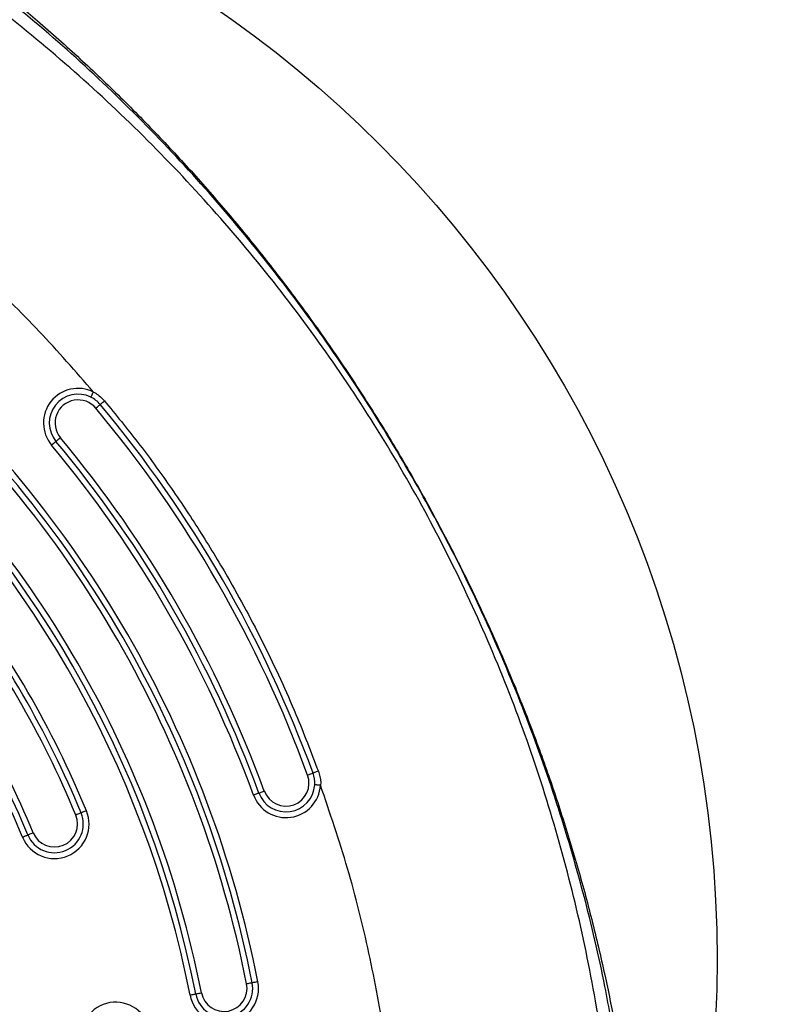
# Model space of a CAD drawing. Units: millimetres. Extents: x 16466 to 24189, y 36215 to 43035.
# Drawn here: x 20566 to 20696, y 39452 to 39623 of the extents above; entities that cross this region are included whole.
import ezdxf

# ---------------------------------------------------------------- set-up
doc = ezdxf.new("R2010")
doc.units = ezdxf.units.MM
doc.header["$LTSCALE"] = 200
doc.layers.add('OTWORY_MONTAŻOWE', color=1, linetype='Continuous')
doc.layers.add('STREFA', color=102, linetype='Continuous')

msp = doc.modelspace()

# ---------------------------------------------------------------- linework, layer by layer
at = {"color": 7, "linetype": 'Continuous', "lineweight": 25, "flags": 128}
for points in [[(20579.62, 39555.9), (20579.77, 39556.02), (20579.92, 39556.14), (20580.05, 39556.25), (20580.17, 39556.35), (20580.26, 39556.43), (20580.33, 39556.49), (20580.38, 39556.53), (20580.39, 39556.54)], [(20580.39, 39556.54), (20580.41, 39556.55), (20580.45, 39556.59), (20580.52, 39556.65), (20580.61, 39556.72), (20580.73, 39556.82), (20580.86, 39556.93), (20581, 39557.05), (20581.15, 39557.17)], [(20572.72, 39550.13), (20572.7, 39550.11), (20572.66, 39550.08), (20572.59, 39550.02), (20572.49, 39549.94), (20572.38, 39549.84), (20572.25, 39549.73), (20572.1, 39549.61), (20571.95, 39549.49)], [(20573.49, 39550.77), (20573.34, 39550.64), (20573.19, 39550.52), (20573.06, 39550.41), (20572.94, 39550.31), (20572.85, 39550.23), (20572.78, 39550.18), (20572.73, 39550.14), (20572.72, 39550.13)], [(20617.32, 39492.57), (20617.3, 39492.57), (20617.25, 39492.55), (20617.16, 39492.52), (20617.05, 39492.47), (20616.9, 39492.42), (20616.74, 39492.36), (20616.57, 39492.3), (20616.38, 39492.23)], [(20618.25, 39492.91), (20618.07, 39492.85), (20617.89, 39492.78), (20617.73, 39492.73), (20617.59, 39492.67), (20617.48, 39492.63), (20617.39, 39492.6), (20617.34, 39492.58), (20617.32, 39492.57)], [(20606.99, 39488.79), (20607.18, 39488.86), (20607.35, 39488.92), (20607.51, 39488.98), (20607.66, 39489.04), (20607.77, 39489.08), (20607.86, 39489.11), (20607.91, 39489.13), (20607.93, 39489.14)], [(20607.93, 39489.14), (20607.95, 39489.14), (20608, 39489.16), (20608.09, 39489.19), (20608.21, 39489.24), (20608.35, 39489.29), (20608.51, 39489.35), (20608.69, 39489.41), (20608.87, 39489.48)], [(20577.08, 39485.69), (20577.06, 39485.68), (20577.01, 39485.66), (20576.93, 39485.62), (20576.81, 39485.58), (20576.67, 39485.52), (20576.51, 39485.45), (20576.34, 39485.38), (20576.16, 39485.31)], [(20578, 39486.07), (20577.82, 39486), (20577.65, 39485.93), (20577.49, 39485.86), (20577.35, 39485.8), (20577.24, 39485.75), (20577.15, 39485.72), (20577.1, 39485.7), (20577.08, 39485.69)], [(20566.92, 39481.48), (20567.1, 39481.55), (20567.27, 39481.62), (20567.43, 39481.69), (20567.57, 39481.75), (20567.69, 39481.79), (20567.77, 39481.83), (20567.83, 39481.85), (20567.84, 39481.86)], [(20567.84, 39481.86), (20567.86, 39481.87), (20567.91, 39481.89), (20568, 39481.92), (20568.11, 39481.97), (20568.25, 39482.03), (20568.41, 39482.09), (20568.59, 39482.17), (20568.77, 39482.24)], [(20606.78, 39456.21), (20606.76, 39456.2), (20606.7, 39456.19), (20606.61, 39456.17), (20606.49, 39456.15), (20606.34, 39456.12), (20606.17, 39456.09), (20605.99, 39456.05), (20605.8, 39456.01)], [(20607.76, 39456.4), (20607.57, 39456.36), (20607.38, 39456.32), (20607.22, 39456.29), (20607.07, 39456.26), (20606.94, 39456.24), (20606.85, 39456.22), (20606.8, 39456.21), (20606.78, 39456.21)], [(20595.98, 39454.09), (20596.18, 39454.13), (20596.36, 39454.16), (20596.53, 39454.19), (20596.68, 39454.22), (20596.8, 39454.25), (20596.89, 39454.27), (20596.95, 39454.28), (20596.97, 39454.28)], [(20596.97, 39454.28), (20596.99, 39454.28), (20597.04, 39454.29), (20597.13, 39454.31), (20597.25, 39454.34), (20597.4, 39454.37), (20597.57, 39454.4), (20597.76, 39454.44), (20597.95, 39454.47)]]:
    msp.add_lwpolyline(points, dxfattribs=at)
at = {"color": 7, "linetype": 'Continuous', "lineweight": 25}
for centre, radius, start, end in [((20415.43, 39418.65), 194, 11.1028, 48.8972), ((20415.43, 39418.65), 195, 11.1028, 48.8972), ((20415.43, 39418.65), 196, 11.1028, 48.8972), ((20415.43, 39418.65), 185, 11.1028, 48.8972), ((20415.43, 39418.65), 186, 11.1028, 48.8972), ((20576.56, 39553.33), 6, 63.5046, 219.8906), ((20576.56, 39553.33), 5, 63.5046, 219.8906), ((20415.43, 39418.65), 184, 11.1028, 48.8972), ((20576.56, 39553.33), 4, 39.8906, 219.8906), ((20576.56, 39553.33), 5, 39.8906, 63.5046), ((20415.43, 39418.65), 215, 20.1094, 39.8906), ((20415.43, 39418.65), 214, 20.1094, 39.8906), ((20415.43, 39418.65), 204, 20.1094, 39.8906), ((20415.43, 39418.65), 205, 20.1094, 39.8906), ((20415.43, 39418.65), 206, 20.1094, 39.8906), ((20415.43, 39418.65), 176, 22.5228, 37.4772), ((20415.43, 39418.65), 174, 22.5228, 37.4772), ((20415.43, 39418.65), 175, 22.5228, 37.4772), ((20415.43, 39418.65), 165, 22.5228, 37.4772), ((20415.43, 39418.65), 166, 22.5228, 37.4772), ((20415.43, 39418.65), 164, 22.5228, 37.4772), ((20612.63, 39490.86), 4, 200.1094, 20.1094), ((20612.63, 39490.86), 5, 356.485, 20.1094), ((20612.63, 39490.86), 6, 200.1094, 356.485), ((20612.63, 39490.86), 5, 200.1094, 356.485), ((20572.46, 39483.77), 6, 202.5228, 22.5228), ((20572.46, 39483.77), 5, 202.5228, 22.5228), ((20572.46, 39483.77), 4, 202.5228, 22.5228), ((20601.87, 39455.24), 6, 191.1028, 11.1028), ((20601.87, 39455.24), 5, 191.1028, 11.1028), ((20601.87, 39455.24), 4, 191.1028, 11.1028), ((20583.07, 39446.85), 6, 9.5467, 189.5467)]:
    msp.add_arc(centre, radius, start, end, dxfattribs=at)
for points, knots in [([(20471.99, 39291.33), (20473.93, 39291.25), (20479.16, 39291.01), (20487.71, 39290.89), (20497.6, 39291.05), (20507.46, 39291.53), (20517.27, 39292.32), (20527.02, 39293.42), (20536.72, 39294.83), (20546.35, 39296.55), (20555.89, 39298.58), (20565.36, 39300.92), (20574.73, 39303.55), (20584, 39306.49), (20592.56, 39309.52), (20599.96, 39312.37), (20606.54, 39315.13), (20612.32, 39317.73), (20617.76, 39320.43), (20622.52, 39323.06), (20627.2, 39325.95), (20631.82, 39329.17), (20636.36, 39332.7), (20640.73, 39336.51), (20644.88, 39340.55), (20648.8, 39344.81), (20652.46, 39349.27), (20655.86, 39353.91), (20658.98, 39358.73), (20661.8, 39363.69), (20664.34, 39368.79), (20666.54, 39373.96), (20668.41, 39379.14), (20669.97, 39384.34), (20671.26, 39389.62), (20672.28, 39395.01), (20673.02, 39400.5), (20673.5, 39406.1), (20673.7, 39411.8), (20673.63, 39417.6), (20673.3, 39423.06), (20672.77, 39428.56), (20672.07, 39434.49), (20671.05, 39441.45), (20669.68, 39449.29), (20667.92, 39457.95), (20665.75, 39467.14), (20663.22, 39476.53), (20660.39, 39485.79), (20657.27, 39494.96), (20653.84, 39504.05), (20650.1, 39513.09), (20646.06, 39522.04), (20641.72, 39530.88), (20637.1, 39539.58), (20632.19, 39548.16), (20627.01, 39556.58), (20621.58, 39564.8), (20615.9, 39572.83), (20609.98, 39580.66), (20603.82, 39588.29), (20597.42, 39595.71), (20590.8, 39602.89), (20583.97, 39609.84), (20576.88, 39616.6), (20569.9, 39622.84), (20563.27, 39628.41), (20557.2, 39633.2), (20551.59, 39637.38), (20546.31, 39641.04), (20541.26, 39644.23), (20536.29, 39647.06), (20531.33, 39649.57), (20526.37, 39651.78), (20521.39, 39653.7), (20516.26, 39655.38), (20510.99, 39656.78), (20505.53, 39657.92), (20500.01, 39658.76), (20494.42, 39659.3), (20488.79, 39659.52), (20483.14, 39659.44), (20477.49, 39659.04), (20471.86, 39658.33), (20466.26, 39657.31), (20460.73, 39655.97), (20455.32, 39654.34), (20450.11, 39652.44), (20445.1, 39650.32), (20440.26, 39647.96), (20435.47, 39645.35), (20430.73, 39642.47), (20426, 39639.32), (20421.23, 39635.87), (20416.23, 39632.05), (20410.41, 39627.4), (20403.89, 39621.88), (20396.9, 39615.58), (20390.05, 39608.98), (20383.36, 39602.11), (20376.83, 39594.97), (20370.48, 39587.56), (20364.33, 39579.92), (20358.42, 39572.06), (20352.76, 39564.01), (20347.36, 39555.79), (20342.23, 39547.41), (20337.37, 39538.87), (20332.79, 39530.17), (20328.49, 39521.34), (20324.47, 39512.37), (20320.74, 39503.28), (20317.31, 39494.07), (20314.17, 39484.73), (20311.34, 39475.33), (20308.82, 39465.87), (20306.64, 39456.41), (20304.86, 39447.41), (20303.49, 39439.16), (20302.49, 39431.84), (20301.81, 39425.47), (20301.33, 39419.62), (20301.14, 39413.92), (20301.25, 39407.92), (20301.69, 39401.81), (20302.46, 39395.8), (20303.55, 39389.9), (20304.96, 39384.15), (20306.68, 39378.55), (20308.69, 39373.11), (20310.99, 39367.87), (20313.53, 39362.88), (20316.3, 39358.11), (20319.32, 39353.52), (20322.6, 39349.07), (20326.15, 39344.77), (20329.95, 39340.63), (20334, 39336.68), (20338.29, 39332.92), (20342.8, 39329.38), (20347.5, 39326.08), (20352.22, 39323.14), (20356.9, 39320.55), (20361.51, 39318.24), (20366.54, 39315.94), (20372.07, 39313.55), (20378.39, 39311.02), (20385.76, 39308.28), (20394.16, 39305.42), (20403.34, 39302.63), (20412.64, 39300.13), (20422.08, 39297.91), (20431.62, 39295.98), (20441.26, 39294.36), (20450.94, 39293.05), (20460.53, 39292.07), (20467.56, 39291.56), (20471.33, 39291.37), (20471.99, 39291.33)], [0, 0, 0, 0, 0.004992, 0.013518, 0.02202, 0.030499, 0.038956, 0.047392, 0.05581, 0.064212, 0.0726, 0.080977, 0.089344, 0.097704, 0.106055, 0.112765, 0.118145, 0.124462, 0.129183, 0.133832, 0.13851, 0.143377, 0.14836, 0.153346, 0.158328, 0.1633, 0.168259, 0.173202, 0.178127, 0.183033, 0.187919, 0.192818, 0.197494, 0.202129, 0.206798, 0.21151, 0.216276, 0.221106, 0.226011, 0.231002, 0.23609, 0.240127, 0.245308, 0.251511, 0.258254, 0.265837, 0.274302, 0.282608, 0.290918, 0.299241, 0.307589, 0.315972, 0.324454, 0.332889, 0.341356, 0.349854, 0.358361, 0.366848, 0.37526, 0.383703, 0.392148, 0.40056, 0.408952, 0.417333, 0.425689, 0.434191, 0.44147, 0.448024, 0.454144, 0.459535, 0.464646, 0.469559, 0.474327, 0.478987, 0.483569, 0.488093, 0.492898, 0.497649, 0.502457, 0.507281, 0.512122, 0.516977, 0.521845, 0.526723, 0.531608, 0.536497, 0.541394, 0.54619, 0.550786, 0.55542, 0.560106, 0.56487, 0.569748, 0.574795, 0.580081, 0.585995, 0.594019, 0.602107, 0.610275, 0.61852, 0.626839, 0.635224, 0.643668, 0.652127, 0.66058, 0.669029, 0.677475, 0.685918, 0.69436, 0.702802, 0.711245, 0.71969, 0.728138, 0.736589, 0.745074, 0.753458, 0.761817, 0.77012, 0.777118, 0.783384, 0.789178, 0.793675, 0.798578, 0.803898, 0.80917, 0.814383, 0.819534, 0.824625, 0.829659, 0.834638, 0.839572, 0.844392, 0.84907, 0.853785, 0.858537, 0.863327, 0.868157, 0.873024, 0.877926, 0.882858, 0.887816, 0.892731, 0.897214, 0.901622, 0.906061, 0.91153, 0.917189, 0.923617, 0.931808, 0.940073, 0.948354, 0.956643, 0.965063, 0.973453, 0.981841, 0.990249, 0.998302, 1, 1, 1, 1]), ([(20341.72, 39544.37), (20344.72, 39549.37), (20350.73, 39559.34), (20360.89, 39573.54), (20371.88, 39587.13), (20382.41, 39598.59), (20392.14, 39608.14), (20400.8, 39615.95), (20409.77, 39623.41), (20419.07, 39630.51), (20428.9, 39637.4), (20438.34, 39643.39), (20447.64, 39647.91), (20456.26, 39651.24), (20465.25, 39653.8), (20474.51, 39655.51), (20483.92, 39656.31), (20493.37, 39656.2), (20502.76, 39655.15), (20511.36, 39653.35), (20519.11, 39651.03), (20526.01, 39648.4), (20532.71, 39645.3), (20539.27, 39641.71), (20548.39, 39635.78), (20559.98, 39627.54), (20573.57, 39616.54), (20586.43, 39604.76), (20598.56, 39592.17), (20609.88, 39578.85), (20620.32, 39564.89), (20629.83, 39550.37), (20638.42, 39535.25), (20646.08, 39519.58), (20652.75, 39503.44), (20658.38, 39486.94), (20662.97, 39470.14), (20666.54, 39453.04), (20668.55, 39439.14), (20669.61, 39428.62), (20670.15, 39421.36), (20670.52, 39413.99), (20670.32, 39406.52), (20669.58, 39398.51), (20668.06, 39389.89), (20665.58, 39380.78), (20662.23, 39371.91), (20658, 39363.36), (20652.93, 39355.26), (20647.11, 39347.72), (20640.64, 39340.84), (20634.39, 39335.31), (20628.6, 39330.93), (20623.41, 39327.46), (20617.99, 39324.26), (20612.46, 39321.45), (20607, 39318.81), (20598.05, 39314.71), (20585.32, 39309.51), (20568.65, 39303.87), (20551.76, 39299.31), (20534.66, 39295.81), (20517.32, 39293.39), (20499.85, 39292.05), (20482.35, 39291.82), (20464.94, 39292.69), (20447.6, 39294.65), (20430.35, 39297.7), (20413.26, 39301.84), (20396.45, 39307.04), (20379.98, 39313.28), (20366.37, 39319.44), (20355.54, 39324.94), (20347.63, 39329.91), (20340.24, 39335.49), (20333.31, 39341.77), (20326.93, 39348.74), (20321.24, 39356.32), (20316.31, 39364.44), (20312.2, 39373), (20308.96, 39381.9), (20306.59, 39390.99), (20305.09, 39400.15), (20304.29, 39410.53), (20304.7, 39421.79), (20305.75, 39433.84), (20307.24, 39445.55), (20309.22, 39457.17), (20311.68, 39468.7), (20315.09, 39481.95), (20319.74, 39496.8), (20326.01, 39513.1), (20333.23, 39529.03), (20338.88, 39539.25), (20341.72, 39544.37)], [0, 0, 0, 0, 0.015256, 0.030454, 0.045672, 0.060981, 0.071174, 0.081345, 0.091517, 0.101715, 0.111966, 0.122966, 0.130946, 0.138978, 0.147126, 0.155375, 0.163601, 0.171817, 0.180071, 0.188296, 0.194781, 0.201215, 0.207613, 0.214085, 0.220775, 0.236099, 0.251315, 0.266503, 0.281747, 0.29705, 0.312228, 0.327344, 0.342475, 0.357703, 0.372981, 0.388161, 0.403318, 0.41853, 0.433883, 0.44006, 0.446229, 0.452947, 0.459358, 0.465792, 0.47398, 0.482227, 0.490477, 0.498777, 0.507148, 0.515457, 0.523662, 0.531826, 0.537271, 0.542669, 0.54815, 0.553738, 0.558895, 0.56405, 0.579516, 0.594865, 0.610098, 0.625297, 0.640541, 0.655886, 0.671137, 0.686315, 0.701501, 0.716774, 0.732157, 0.747487, 0.762821, 0.77824, 0.786596, 0.794614, 0.802663, 0.810799, 0.819069, 0.82734, 0.835591, 0.843871, 0.852169, 0.860343, 0.868418, 0.876458, 0.887542, 0.897863, 0.908152, 0.918436, 0.928732, 0.938986, 0.95425, 0.969453, 0.984677, 1, 1, 1, 1]), ([(20672.48, 39422.28), (20672.48, 39422.28), (20671.62, 39425.52), (20671.89, 39433.57), (20669.98, 39444.44), (20667.78, 39457.3), (20664.4, 39471.63), (20659.75, 39487.49), (20654.18, 39503.09), (20647.76, 39518.39), (20640.51, 39533.31), (20632.4, 39547.91), (20623.41, 39562.16), (20613.53, 39576.03), (20602.88, 39589.32), (20591.5, 39601.97), (20579.47, 39613.88), (20567.86, 39624.08), (20557.19, 39632.4), (20550.2, 39637.55), (20547.09, 39639.46), (20547.09, 39639.46)], [0, 0, 0, 0, 0, 0.043483, 0.087033, 0.130569, 0.194068, 0.257786, 0.321621, 0.38546, 0.44919, 0.512697, 0.577905, 0.643356, 0.708927, 0.774491, 0.839928, 0.905127, 0.952579, 1, 1, 1, 1, 1]), ([(20579.23, 39558.7), (20576.14, 39562.25), (20569.96, 39569.33), (20559.88, 39579.19), (20551.71, 39586.32), (20545.78, 39591.08), (20542.34, 39593.73), (20538.85, 39596.33), (20535.3, 39598.86), (20531.7, 39601.32), (20528.06, 39603.72), (20524.77, 39605.79), (20522.05, 39607.46), (20519.9, 39608.75), (20517.91, 39609.85), (20515.91, 39610.88), (20513.92, 39611.82), (20511.01, 39613.09), (20507.16, 39614.54), (20501.46, 39616.21), (20494.82, 39617.45), (20487.23, 39617.91), (20479.67, 39617.39), (20472.18, 39615.95), (20464.82, 39613.59), (20458.13, 39610.59), (20451.83, 39606.87), (20445.7, 39603.01), (20439.35, 39598.72), (20433.16, 39594.23), (20427.14, 39589.54), (20421.27, 39584.66), (20415.58, 39579.6), (20409.34, 39573.64), (20402.62, 39566.75), (20397.98, 39561.38), (20395.66, 39558.7)], [0, 0, 0, 0, 0.062966, 0.125717, 0.188656, 0.208071, 0.227486, 0.246906, 0.266339, 0.285791, 0.305271, 0.324784, 0.337768, 0.348013, 0.358417, 0.36826, 0.378085, 0.38788, 0.410678, 0.433165, 0.467307, 0.500972, 0.534693, 0.568489, 0.602758, 0.637969, 0.666395, 0.700745, 0.734899, 0.769004, 0.803094, 0.837111, 0.871094, 0.905079, 0.952582, 1, 1, 1, 1]), ([(20578.79, 39557.81), (20578.79, 39557.82), (20578.81, 39557.85), (20578.91, 39558.06), (20579.06, 39558.35), (20579.17, 39558.59), (20579.23, 39558.7)], [0, 0, 0, 0, 0.2500058, 0.5000089, 0.7500021, 1, 1, 1, 1]), ([(20579.23, 39558.7), (20579.36, 39558.63), (20580.09, 39558.25), (20580.67, 39557.66), (20581.15, 39557.17)], [0, 0, 0, 0, 0.18171, 1, 1, 1, 1]), ([(20581.15, 39557.17), (20583.1, 39554.77), (20587.01, 39549.97), (20592.5, 39542.44), (20597.68, 39534.68), (20603.22, 39525.55), (20608.9, 39514.95), (20614.13, 39503.66), (20616.99, 39496.2), (20618.25, 39492.91)], [0, 0, 0, 0, 0.1245388, 0.2490776, 0.374547, 0.5000164, 0.6787887, 0.8582448, 1, 1, 1, 1]), ([(20618.25, 39492.91), (20618.29, 39492.77), (20618.55, 39492), (20618.78, 39491.14), (20618.62, 39490.49), (20618.62, 39490.49)], [0, 0, 0, 0, 0.182693, 0.999975, 1, 1, 1, 1]), ([(20526.83, 39331.51), (20527.39, 39331.61), (20532.92, 39332.61), (20543.37, 39334.92), (20558.02, 39339.19), (20572.42, 39344.46), (20583.69, 39349.45), (20591.94, 39353.58), (20597.05, 39356.32), (20601.71, 39358.93), (20605.77, 39361.66), (20610.36, 39365.21), (20615.31, 39369.82), (20620.28, 39375.72), (20624.41, 39382.13), (20627.71, 39389.02), (20630.14, 39396.35), (20631.4, 39402.55), (20631.98, 39407.43), (20632.23, 39410.86), (20632.31, 39414.56), (20632.2, 39418.5), (20632.06, 39422.69), (20631.83, 39426.95), (20631.25, 39434.88), (20629.93, 39446.44), (20627.18, 39461.39), (20623.51, 39476.12), (20620.25, 39485.7), (20618.62, 39490.49)], [0, 0, 0, 0, 0.0075673, 0.0753094, 0.1431373, 0.2117295, 0.2804709, 0.3080406, 0.3352906, 0.3580617, 0.3794897, 0.4007728, 0.4357253, 0.4698725, 0.5037396, 0.5376111, 0.5718234, 0.606894, 0.6221967, 0.6375466, 0.6529795, 0.6716453, 0.690328, 0.7090967, 0.7287553, 0.796915, 0.8646415, 0.9322356, 1, 1, 1, 1]), ([(20618.62, 39490.49), (20618.48, 39490.5), (20618.22, 39490.51), (20617.89, 39490.53), (20617.66, 39490.55), (20617.63, 39490.55), (20617.62, 39490.55)], [0, 0, 0, 0, 0.25, 0.499988, 0.749993, 1, 1, 1, 1])]:
    msp.add_open_spline(points, degree=3, knots=knots, dxfattribs=at)
at = {"layer": 'OTWORY_MONTAŻOWE'}
msp.add_circle((20487.45, 39460.23), 200, dxfattribs=at)
at = {"layer": 'STREFA', "linetype": 'Continuous', "lineweight": 25}
msp.add_arc((21437.45, 40283.74), 2751.33, 339.67336, 158.13534, dxfattribs=at)

doc.saveas('drawing.dxf')
